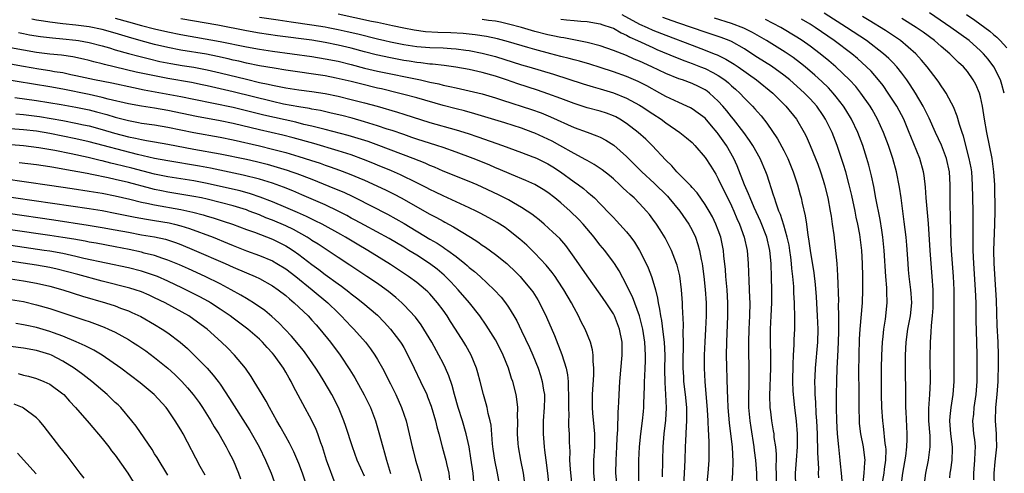
# Model space of a CAD drawing. Units: inches. Extents: x 2613000 to 2616000, y 1479000 to 1482000.
# Drawn here: x 2613292 to 2613443, y 1479265 to 1479334 of the extents above; entities that cross this region are included whole.
import ezdxf

# ---------------------------------------------------------------- set-up
doc = ezdxf.new("R2010")
doc.units = ezdxf.units.IN
doc.header["$MEASUREMENT"] = 0
doc.layers.add('LD26131479_2ft', color=202, linetype='Continuous')

msp = doc.modelspace()

# ---------------------------------------------------------------- linework, layer by layer
at = {"layer": 'LD26131479_2ft'}
for points, elevation in [([(2613407.92, 1479263), (2613407.83, 1479266.17), (2613407.86, 1479267), (2613407.88, 1479267.88), (2613407.77, 1479269), (2613407.54, 1479270.46), (2613407.5, 1479271), (2613407.44, 1479271.44), (2613407.16, 1479273), (2613407, 1479274.35), (2613406.93, 1479275), (2613406.88, 1479276.88), (2613407.02, 1479281), (2613407, 1479283), (2613406.95, 1479285), (2613406.98, 1479286.98), (2613407.09, 1479289), (2613407.17, 1479291), (2613407.16, 1479293), (2613407.13, 1479294.87), (2613407.06, 1479297), (2613406.87, 1479299), (2613406.39, 1479301), (2613405.44, 1479303.44), (2613404.48, 1479305.52), (2613403.85, 1479307), (2613403.63, 1479307.63), (2613402.99, 1479309.01), (2613401.87, 1479311.87), (2613401.36, 1479313), (2613400.24, 1479315), (2613399, 1479316.79), (2613398.84, 1479317), (2613397.98, 1479317.98), (2613397, 1479319.14), (2613395.95, 1479319.95), (2613395, 1479320.61), (2613394.75, 1479320.75), (2613394.22, 1479321), (2613393, 1479321.53), (2613391, 1479322.48), (2613390.1, 1479323), (2613388.09, 1479324.09), (2613386.75, 1479324.75), (2613385, 1479325.5), (2613383, 1479326.22), (2613381, 1479326.87), (2613379.38, 1479327.38), (2613377.84, 1479327.84), (2613377, 1479328.05), (2613376.27, 1479328.27), (2613375, 1479328.58), (2613373.46, 1479329), (2613371, 1479329.63), (2613369.93, 1479329.93), (2613367, 1479330.83), (2613365.29, 1479331.29), (2613363.63, 1479331.63), (2613361.9, 1479331.9), (2613360.08, 1479332.08), (2613358.17, 1479332.17), (2613356.23, 1479332.23), (2613354.35, 1479332.35), (2613352.58, 1479332.58), (2613351, 1479332.88), (2613349.27, 1479333.27), (2613347, 1479333.75), (2613346.08, 1479333.92), (2613341, 1479335.01)], 10160), ([(2613384.28, 1479335), (2613387, 1479333.51), (2613388.16, 1479333), (2613389, 1479332.61), (2613391, 1479331.81), (2613395, 1479330.28), (2613397, 1479329.54), (2613398.37, 1479329), (2613398.82, 1479328.82), (2613400.17, 1479328.17), (2613401.42, 1479327.42), (2613402.05, 1479327), (2613404.85, 1479325), (2613407.3, 1479323), (2613409.31, 1479321), (2613410.94, 1479319), (2613412.1, 1479317), (2613412.4, 1479316.4), (2613413.02, 1479315), (2613413.84, 1479313), (2613414.17, 1479312.17), (2613414.59, 1479311), (2613415, 1479309.69), (2613415.2, 1479309), (2613415.69, 1479307), (2613416.08, 1479305), (2613416.2, 1479304.2), (2613416.39, 1479303), (2613416.62, 1479301.38), (2613416.9, 1479299), (2613417.08, 1479297), (2613417.18, 1479295.18), (2613417.32, 1479291.32), (2613417.31, 1479290.7), (2613417.35, 1479289), (2613417.36, 1479287.36), (2613417.33, 1479286.67), (2613417.3, 1479285), (2613417.21, 1479282.79), (2613417.11, 1479281), (2613417.02, 1479279.02), (2613416.99, 1479277.01), (2613417, 1479275), (2613417.03, 1479273), (2613417.14, 1479271), (2613417.33, 1479269), (2613417.55, 1479267), (2613417.58, 1479266.42), (2613417.73, 1479265), (2613417.83, 1479263.83)], 10154), ([(2613434.3, 1479264.3), (2613434.38, 1479265), (2613434.48, 1479265.52), (2613434.67, 1479267), (2613434.71, 1479268.71), (2613434.73, 1479269), (2613434.49, 1479271), (2613434.34, 1479273), (2613434.37, 1479273.63), (2613434.51, 1479275), (2613434.81, 1479277), (2613434.97, 1479279), (2613435.01, 1479282.99), (2613435.01, 1479285), (2613434.99, 1479288.99), (2613435, 1479291), (2613434.98, 1479293), (2613434.88, 1479295), (2613434.59, 1479299), (2613434.48, 1479301.52), (2613434.42, 1479304.42), (2613434.38, 1479305.62), (2613434.37, 1479307), (2613434.39, 1479309), (2613434.27, 1479311), (2613433.81, 1479313), (2613433.04, 1479315.04), (2613432.16, 1479317), (2613431.17, 1479319.17), (2613431, 1479319.49), (2613430.51, 1479320.51), (2613430.25, 1479321), (2613429.07, 1479323), (2613428.27, 1479324.27), (2613427.77, 1479325), (2613427, 1479326.03), (2613426.24, 1479327), (2613425.65, 1479327.65), (2613425, 1479328.27), (2613424.63, 1479328.63), (2613424.22, 1479329), (2613421.59, 1479331), (2613418.56, 1479333), (2613415.16, 1479335.16)], 10144), ([(2613438.01, 1479264.01), (2613438, 1479265), (2613438.14, 1479267), (2613438.21, 1479268.21), (2613438.22, 1479269), (2613438.12, 1479270.12), (2613438, 1479271), (2613437.84, 1479273), (2613437.97, 1479274.03), (2613438.04, 1479275), (2613438.35, 1479277), (2613438.5, 1479279), (2613438.52, 1479281), (2613438.5, 1479283), (2613438.46, 1479285), (2613438.36, 1479288.36), (2613438.32, 1479291), (2613438.25, 1479293), (2613437.98, 1479297), (2613437.89, 1479299), (2613437.89, 1479299.89), (2613437.87, 1479301), (2613437.89, 1479301.89), (2613437.88, 1479305), (2613437.8, 1479309), (2613437.66, 1479311), (2613437.57, 1479311.57), (2613437.3, 1479313), (2613436.42, 1479316.42), (2613436.2, 1479317), (2613435.79, 1479318.21), (2613435.45, 1479319.45), (2613434.87, 1479320.87), (2613434.56, 1479321.44), (2613433.75, 1479323), (2613433.46, 1479323.46), (2613433, 1479324.1), (2613432.66, 1479324.66), (2613432.41, 1479325), (2613430.89, 1479327), (2613430.02, 1479328.03), (2613429.13, 1479329), (2613426.78, 1479331), (2613425.73, 1479331.73), (2613424.52, 1479332.52), (2613422.04, 1479334.04), (2613421, 1479334.65)], 10142), ([(2613442.64, 1479323), (2613442.28, 1479324.28), (2613442.06, 1479325), (2613441.05, 1479327), (2613440.16, 1479328.16), (2613439.44, 1479329), (2613439, 1479329.45), (2613437.26, 1479331), (2613434.5, 1479333), (2613431.21, 1479335.21)], 10138), ([(2613436.86, 1479335), (2613438.14, 1479334.14), (2613439.68, 1479333), (2613440.43, 1479332.43), (2613441, 1479331.91), (2613441.5, 1479331.5), (2613442, 1479331), (2613443, 1479329.88)], 10136), ([(2613393.73, 1479263), (2613393.85, 1479265), (2613393.93, 1479267), (2613393.99, 1479269), (2613394.05, 1479269.95), (2613394.13, 1479272.13), (2613394.2, 1479273), (2613394.21, 1479273.79), (2613394.19, 1479275), (2613393.99, 1479277), (2613393.76, 1479279), (2613393.72, 1479279.72), (2613393.65, 1479281), (2613393.66, 1479283), (2613393.68, 1479283.68), (2613393.68, 1479285), (2613393.63, 1479286.37), (2613393.67, 1479287.67), (2613393.55, 1479290.45), (2613393.55, 1479291), (2613393.41, 1479293), (2613393.11, 1479295.11), (2613392.72, 1479296.72), (2613392.62, 1479297), (2613392.36, 1479297.64), (2613391.86, 1479299), (2613391.58, 1479299.58), (2613390.89, 1479300.89), (2613390.12, 1479302.12), (2613389.55, 1479303), (2613389, 1479303.77), (2613388.48, 1479304.48), (2613388.06, 1479305), (2613387, 1479306.14), (2613386.15, 1479307), (2613385.53, 1479307.53), (2613385, 1479308.04), (2613384.5, 1479308.5), (2613383.99, 1479309), (2613383, 1479309.9), (2613382.41, 1479310.41), (2613381.28, 1479311.28), (2613380.08, 1479312.08), (2613379, 1479312.69), (2613378.81, 1479312.81), (2613377, 1479313.79), (2613374.83, 1479315), (2613373.64, 1479315.64), (2613373, 1479315.97), (2613371, 1479316.89), (2613370.72, 1479317), (2613369, 1479317.63), (2613366.44, 1479318.44), (2613361.84, 1479319.84), (2613360.27, 1479320.27), (2613359, 1479320.59), (2613357, 1479321.12), (2613353, 1479322.27), (2613351, 1479322.8), (2613350.23, 1479323), (2613347.62, 1479323.62), (2613347, 1479323.75), (2613344.39, 1479324.39), (2613343, 1479324.75), (2613340.71, 1479325.29), (2613339, 1479325.61), (2613333, 1479326.49), (2613331.22, 1479326.78), (2613329, 1479327.17), (2613327, 1479327.56), (2613325.84, 1479327.84), (2613325, 1479328.03), (2613324.22, 1479328.22), (2613322.58, 1479328.58), (2613320.91, 1479328.91), (2613317, 1479329.56), (2613315, 1479329.95), (2613313, 1479330.42), (2613310.95, 1479330.95), (2613309, 1479331.5), (2613307, 1479332.12), (2613305, 1479332.69), (2613303, 1479333.11), (2613301, 1479333.37), (2613299, 1479333.57), (2613297, 1479333.79), (2613296.03, 1479333.97), (2613295, 1479334.13), (2613294.28, 1479334.28)], 10168), ([(2613307, 1479334.43), (2613309, 1479333.85), (2613311, 1479333.3), (2613313, 1479332.8), (2613315, 1479332.35), (2613317, 1479331.94), (2613323, 1479330.88), (2613327, 1479330.05), (2613329, 1479329.69), (2613331, 1479329.38), (2613337, 1479328.56), (2613339, 1479328.24), (2613341, 1479327.84), (2613343, 1479327.33), (2613345, 1479326.79), (2613347, 1479326.31), (2613353.59, 1479325), (2613355, 1479324.68), (2613356.38, 1479324.38), (2613357, 1479324.21), (2613358.02, 1479324.02), (2613359, 1479323.77), (2613359.65, 1479323.65), (2613361, 1479323.35), (2613363, 1479322.87), (2613365, 1479322.27), (2613366.08, 1479321.92), (2613370.48, 1479320.48), (2613371.96, 1479319.96), (2613373.39, 1479319.39), (2613377, 1479317.73), (2613378.99, 1479317.01), (2613380.49, 1479316.49), (2613381, 1479316.25), (2613381.82, 1479315.82), (2613383.04, 1479315.04), (2613385, 1479313.32), (2613387.33, 1479311), (2613389.24, 1479309.24), (2613391.24, 1479307.24), (2613391.46, 1479307), (2613393.12, 1479305), (2613394.5, 1479303), (2613395, 1479302.09), (2613395.52, 1479301), (2613395.9, 1479299.9), (2613396.14, 1479299), (2613396.39, 1479297.61), (2613396.53, 1479297), (2613396.6, 1479296.6), (2613396.81, 1479295), (2613397.02, 1479293.02), (2613397.14, 1479291), (2613397.15, 1479289), (2613397.06, 1479287), (2613396.94, 1479285.06), (2613396.84, 1479283), (2613396.84, 1479281), (2613396.94, 1479279), (2613397.32, 1479274.68), (2613397.42, 1479273), (2613397.46, 1479271.46), (2613397.51, 1479271), (2613397.54, 1479269.54), (2613397.58, 1479269), (2613397.56, 1479267.56), (2613397.56, 1479267), (2613397.41, 1479265), (2613397.21, 1479263)], 10166), ([(2613401.06, 1479263), (2613401.23, 1479265), (2613401.28, 1479266.72), (2613401.15, 1479269), (2613400.93, 1479271), (2613400.7, 1479272.7), (2613400.5, 1479275), (2613400.45, 1479276.45), (2613400.38, 1479277.62), (2613400.27, 1479283), (2613400.29, 1479285), (2613400.48, 1479289), (2613400.46, 1479291), (2613400.33, 1479293), (2613400.16, 1479295), (2613400.09, 1479296.09), (2613399.86, 1479298.14), (2613399.79, 1479299), (2613399.38, 1479301), (2613399, 1479302.08), (2613398.65, 1479303), (2613398.11, 1479304.11), (2613397.61, 1479305), (2613397, 1479306.01), (2613395.76, 1479307.76), (2613395, 1479308.6), (2613394.82, 1479308.82), (2613392.69, 1479311), (2613391.91, 1479311.91), (2613391, 1479312.76), (2613388.9, 1479315), (2613387.94, 1479315.94), (2613386.75, 1479317), (2613385, 1479318.35), (2613384, 1479319), (2613383.36, 1479319.36), (2613383, 1479319.53), (2613381.92, 1479319.92), (2613381, 1479320.21), (2613379, 1479320.74), (2613377, 1479321.39), (2613375, 1479322.16), (2613373, 1479322.89), (2613371.43, 1479323.43), (2613368.4, 1479324.4), (2613366.68, 1479325), (2613365, 1479325.55), (2613363, 1479326.12), (2613361, 1479326.58), (2613358.95, 1479326.95), (2613357.19, 1479327.19), (2613355.4, 1479327.4), (2613355, 1479327.42), (2613353.61, 1479327.61), (2613353, 1479327.66), (2613351.86, 1479327.86), (2613351, 1479327.98), (2613349, 1479328.35), (2613346.82, 1479328.82), (2613345, 1479329.29), (2613343, 1479329.83), (2613341, 1479330.32), (2613339, 1479330.73), (2613337, 1479331.05), (2613331.74, 1479331.74), (2613329, 1479332.14), (2613327, 1479332.49), (2613322.66, 1479333.34), (2613317, 1479334.33)], 10164), ([(2613329, 1479334.59), (2613331.83, 1479334.17), (2613333.84, 1479333.85), (2613337, 1479333.4), (2613339, 1479333.09), (2613339.47, 1479333), (2613341, 1479332.7), (2613342.39, 1479332.4), (2613344.02, 1479332.02), (2613347, 1479331.27), (2613348.13, 1479331), (2613349, 1479330.8), (2613351, 1479330.39), (2613353, 1479330.09), (2613355, 1479329.94), (2613357, 1479329.87), (2613358.23, 1479329.77), (2613359, 1479329.73), (2613360.48, 1479329.52), (2613361, 1479329.47), (2613363, 1479329.09), (2613363.38, 1479329), (2613365, 1479328.58), (2613369, 1479327.32), (2613370.12, 1479327), (2613373.87, 1479325.87), (2613378.4, 1479324.4), (2613379.92, 1479323.92), (2613381, 1479323.63), (2613381.47, 1479323.47), (2613383, 1479323.02), (2613385, 1479322.22), (2613387, 1479321.15), (2613387.24, 1479321), (2613389, 1479319.82), (2613390.27, 1479319), (2613391, 1479318.45), (2613393.13, 1479317), (2613394.16, 1479316.16), (2613395, 1479315.44), (2613395.43, 1479315), (2613397, 1479313.16), (2613397.84, 1479311.84), (2613398.6, 1479310.6), (2613399, 1479309.91), (2613401, 1479305.77), (2613401.35, 1479305), (2613401.85, 1479303.85), (2613402.24, 1479303), (2613402.97, 1479301), (2613403.39, 1479299), (2613403.55, 1479297), (2613403.64, 1479294.36), (2613403.77, 1479291.77), (2613403.79, 1479291), (2613403.78, 1479289), (2613403.67, 1479287), (2613403.59, 1479285), (2613403.61, 1479283.61), (2613403.68, 1479281), (2613403.68, 1479279.68), (2613403.64, 1479278.36), (2613403.61, 1479277), (2613403.62, 1479275), (2613403.79, 1479273), (2613403.95, 1479271.95), (2613404.42, 1479269), (2613404.47, 1479268.47), (2613404.67, 1479267), (2613404.82, 1479265), (2613404.86, 1479263)], 10162), ([(2613410.85, 1479263), (2613410.79, 1479265), (2613410.93, 1479267), (2613411.09, 1479269), (2613411.09, 1479271), (2613410.94, 1479272.95), (2613410.68, 1479275), (2613410.5, 1479276.5), (2613410.45, 1479277), (2613410.44, 1479277.56), (2613410.37, 1479279), (2613410.4, 1479281.6), (2613410.47, 1479283), (2613410.57, 1479284.57), (2613410.59, 1479285.41), (2613410.66, 1479287), (2613410.68, 1479289), (2613410.63, 1479290.63), (2613410.63, 1479291), (2613410.54, 1479292.54), (2613410.5, 1479293.5), (2613410.36, 1479295), (2613410.22, 1479296.22), (2613410.17, 1479297), (2613410.06, 1479297.94), (2613409.91, 1479299), (2613409.79, 1479299.79), (2613409.53, 1479301), (2613409, 1479302.84), (2613408.48, 1479304.48), (2613408.25, 1479305), (2613407.82, 1479306.18), (2613407.56, 1479307), (2613407.44, 1479307.44), (2613406.45, 1479310.45), (2613406.24, 1479311), (2613405.38, 1479313), (2613404.28, 1479315), (2613403.78, 1479315.78), (2613402.89, 1479317), (2613401.31, 1479319), (2613401, 1479319.37), (2613400.29, 1479320.29), (2613399.69, 1479321), (2613399, 1479321.77), (2613397.66, 1479323), (2613397.29, 1479323.29), (2613397, 1479323.47), (2613395.98, 1479323.98), (2613395, 1479324.45), (2613393.52, 1479325), (2613393, 1479325.18), (2613391, 1479325.97), (2613388.86, 1479327), (2613387, 1479327.84), (2613386.17, 1479328.17), (2613385, 1479328.7), (2613383, 1479329.5), (2613381, 1479330.21), (2613379, 1479330.73), (2613375.41, 1479331.41), (2613375, 1479331.46), (2613373.74, 1479331.74), (2613373, 1479331.87), (2613371, 1479332.38), (2613368.98, 1479332.98), (2613367, 1479333.51), (2613365.79, 1479333.79), (2613365, 1479333.94), (2613363.93, 1479334.07), (2613363, 1479334.22)], 10158), ([(2613375, 1479334.26), (2613375.84, 1479334.16), (2613377, 1479334.07), (2613378.04, 1479333.96), (2613379, 1479333.91), (2613381, 1479333.57), (2613381.41, 1479333.41), (2613382.66, 1479333), (2613383, 1479332.87), (2613384.18, 1479332.18), (2613385, 1479331.83), (2613385.52, 1479331.52), (2613386.69, 1479331), (2613389, 1479329.92), (2613389.64, 1479329.64), (2613392.45, 1479328.45), (2613393.89, 1479327.89), (2613395, 1479327.51), (2613396.31, 1479327), (2613397, 1479326.72), (2613398.15, 1479326.15), (2613399, 1479325.65), (2613399.98, 1479325), (2613400.55, 1479324.55), (2613401, 1479324.12), (2613401.6, 1479323.6), (2613402.27, 1479323), (2613403, 1479322.21), (2613404.22, 1479321), (2613404.6, 1479320.6), (2613405, 1479320.11), (2613405.52, 1479319.52), (2613406.41, 1479318.41), (2613408.02, 1479316.02), (2613409, 1479314.21), (2613409.61, 1479313), (2613410.44, 1479311), (2613411.09, 1479309), (2613411.49, 1479307.49), (2613411.62, 1479307), (2613411.78, 1479306.22), (2613412.26, 1479304.26), (2613412.45, 1479303), (2613412.66, 1479301.34), (2613412.77, 1479300.77), (2613413, 1479299), (2613413.57, 1479295.57), (2613413.77, 1479293.77), (2613413.91, 1479291.91), (2613414.11, 1479289), (2613414.19, 1479287), (2613414.12, 1479285), (2613413.77, 1479281), (2613413.74, 1479279.74), (2613413.7, 1479279), (2613413.75, 1479277.75), (2613413.75, 1479277), (2613413.84, 1479275.84), (2613413.89, 1479274.11), (2613413.98, 1479273), (2613414.08, 1479271), (2613414.09, 1479270.09), (2613414.16, 1479269), (2613414.13, 1479268.13), (2613414.28, 1479265.72), (2613414.26, 1479265), (2613414.29, 1479264.29)], 10156), ([(2613421.03, 1479263), (2613421.28, 1479265), (2613421.35, 1479266.65), (2613421.4, 1479267), (2613421.36, 1479267.36), (2613421.15, 1479269), (2613420.74, 1479271), (2613420.56, 1479272.56), (2613420.53, 1479273), (2613420.48, 1479275), (2613420.48, 1479277.52), (2613420.46, 1479280.46), (2613420.47, 1479283), (2613420.55, 1479285.45), (2613420.66, 1479287), (2613420.98, 1479291), (2613421.07, 1479293), (2613421.06, 1479295), (2613421.02, 1479297), (2613420.91, 1479299), (2613420.65, 1479301), (2613420.58, 1479301.42), (2613420.28, 1479303), (2613420.05, 1479304.05), (2613419.88, 1479305), (2613419.37, 1479307.37), (2613418.98, 1479309), (2613418.44, 1479311), (2613418.11, 1479312.11), (2613417.15, 1479315), (2613416.36, 1479317), (2613415.38, 1479319), (2613415, 1479319.58), (2613414.01, 1479321), (2613413, 1479322.13), (2613412.17, 1479323), (2613411, 1479324.06), (2613409.93, 1479325), (2613409, 1479325.73), (2613407.1, 1479327.1), (2613405, 1479328.44), (2613404.14, 1479329), (2613403, 1479329.73), (2613401, 1479330.85), (2613400.65, 1479331), (2613399.46, 1479331.46), (2613397, 1479332.28), (2613393, 1479333.68), (2613391.98, 1479334.02), (2613390.54, 1479334.54)], 10152), ([(2613423.93, 1479263), (2613424.31, 1479265), (2613424.38, 1479265.62), (2613424.58, 1479267), (2613424.6, 1479268.6), (2613424.56, 1479269), (2613424.47, 1479269.53), (2613424.19, 1479272.19), (2613424.08, 1479273), (2613423.97, 1479275), (2613423.92, 1479277), (2613423.9, 1479279), (2613423.9, 1479281), (2613423.95, 1479283), (2613424.07, 1479285), (2613424.14, 1479285.86), (2613424.27, 1479287), (2613424.5, 1479288.5), (2613424.76, 1479291), (2613424.7, 1479292.7), (2613424.7, 1479293.3), (2613424.55, 1479295), (2613424.33, 1479299), (2613424.11, 1479301), (2613423.93, 1479302.07), (2613423.69, 1479303.69), (2613423.05, 1479306.95), (2613422.72, 1479308.72), (2613422.37, 1479310.37), (2613421.97, 1479311.97), (2613421.68, 1479313), (2613421.04, 1479315), (2613420.29, 1479317), (2613419.34, 1479319), (2613418.46, 1479320.46), (2613418.12, 1479321), (2613417, 1479322.43), (2613416.53, 1479323), (2613415.8, 1479323.8), (2613414.78, 1479324.78), (2613413.74, 1479325.74), (2613412.25, 1479327), (2613411.56, 1479327.56), (2613410.41, 1479328.41), (2613409.22, 1479329.22), (2613406.33, 1479331), (2613404.23, 1479332.23), (2613402.89, 1479332.89), (2613401, 1479333.61), (2613398.42, 1479334.42)], 10150), ([(2613426.9, 1479263), (2613427.17, 1479265), (2613427.6, 1479267.6), (2613427.77, 1479269), (2613427.8, 1479270.2), (2613427.83, 1479271), (2613427.64, 1479274.36), (2613427.62, 1479275), (2613427.63, 1479275.63), (2613427.6, 1479277), (2613427.57, 1479281), (2613427.58, 1479283), (2613427.67, 1479285), (2613427.94, 1479287), (2613428.31, 1479289), (2613428.51, 1479291), (2613428.44, 1479292.44), (2613428.4, 1479293), (2613428.14, 1479295), (2613428.04, 1479296.04), (2613427.96, 1479297), (2613427.78, 1479299.78), (2613427.66, 1479301), (2613427.37, 1479303.37), (2613426.88, 1479307), (2613426.64, 1479308.64), (2613426.19, 1479311), (2613425.65, 1479313), (2613424.98, 1479315), (2613424.22, 1479317), (2613423.3, 1479319), (2613422.48, 1479320.48), (2613422.17, 1479321), (2613420.76, 1479323), (2613419.97, 1479323.97), (2613419, 1479325.03), (2613416.93, 1479327), (2613415.89, 1479327.89), (2613414.53, 1479329), (2613413, 1479330.16), (2613411.81, 1479331), (2613411, 1479331.53), (2613408.54, 1479333), (2613406.22, 1479334.22)], 10148), ([(2613430.39, 1479263), (2613430.64, 1479265), (2613431.06, 1479267), (2613431.34, 1479269), (2613431.31, 1479270.69), (2613431.13, 1479273), (2613431.13, 1479274.87), (2613431.28, 1479277), (2613431.36, 1479279), (2613431.33, 1479282.67), (2613431.38, 1479285), (2613431.5, 1479286.5), (2613431.53, 1479287.53), (2613431.69, 1479289), (2613431.77, 1479290.23), (2613431.8, 1479291), (2613431.78, 1479293), (2613431.65, 1479295), (2613431.48, 1479297), (2613431.34, 1479299), (2613431.07, 1479303.07), (2613430.73, 1479307), (2613430.63, 1479308.63), (2613430.41, 1479310.41), (2613430.31, 1479311), (2613429.73, 1479313), (2613428.38, 1479316.38), (2613428.14, 1479317), (2613427.29, 1479319), (2613426.23, 1479321), (2613424.94, 1479323), (2613424.13, 1479324.13), (2613423.45, 1479325), (2613422.31, 1479326.31), (2613421.63, 1479327), (2613420.25, 1479328.25), (2613419.36, 1479329), (2613416.68, 1479331), (2613413.8, 1479333), (2613413, 1479333.51), (2613411.71, 1479334.29)], 10146), ([(2613441.13, 1479262.87), (2613441.11, 1479265), (2613441.26, 1479266.74), (2613441.48, 1479269), (2613441.44, 1479270.56), (2613441.45, 1479271), (2613441.31, 1479273), (2613441.35, 1479275), (2613441.53, 1479277), (2613441.68, 1479279), (2613441.72, 1479279.72), (2613441.75, 1479281), (2613441.74, 1479282.26), (2613441.76, 1479283), (2613441.69, 1479285), (2613441.55, 1479287.55), (2613441.42, 1479291.42), (2613441.35, 1479293), (2613441.07, 1479297), (2613441.04, 1479299), (2613441.19, 1479303), (2613441.22, 1479305), (2613441.17, 1479309), (2613441.06, 1479311), (2613440.78, 1479313), (2613439.96, 1479317), (2613439.61, 1479319), (2613439.29, 1479321), (2613439, 1479322.42), (2613438.85, 1479323), (2613438.29, 1479324.29), (2613437.91, 1479325), (2613437, 1479326.26), (2613436.39, 1479327), (2613435.67, 1479327.67), (2613434.35, 1479329), (2613433, 1479330.11), (2613431.97, 1479331), (2613430.26, 1479332.26), (2613429.21, 1479333), (2613427, 1479334.39)], 10140), ([(2613292.23, 1479332.23), (2613293, 1479332.09), (2613293.89, 1479331.89), (2613295.6, 1479331.6), (2613297.4, 1479331.4), (2613299, 1479331.26), (2613301, 1479331.06), (2613301.39, 1479331), (2613303, 1479330.71), (2613305, 1479330.21), (2613306.11, 1479329.89), (2613307, 1479329.61), (2613309.03, 1479329.03), (2613310.6, 1479328.6), (2613312.2, 1479328.2), (2613313.82, 1479327.82), (2613315.48, 1479327.48), (2613317.19, 1479327.2), (2613319, 1479326.93), (2613321, 1479326.56), (2613323, 1479326.09), (2613327, 1479325.09), (2613329, 1479324.63), (2613330.35, 1479324.35), (2613331, 1479324.18), (2613332.01, 1479324.01), (2613333, 1479323.78), (2613335, 1479323.47), (2613337, 1479323.22), (2613339, 1479322.91), (2613341, 1479322.5), (2613343, 1479322.03), (2613345, 1479321.52), (2613346.98, 1479320.98), (2613350.07, 1479320.07), (2613351, 1479319.77), (2613355, 1479318.52), (2613359, 1479317.38), (2613360.82, 1479316.82), (2613362.32, 1479316.32), (2613366.09, 1479315), (2613369, 1479313.94), (2613370.71, 1479313.29), (2613371, 1479313.18), (2613371.38, 1479313), (2613373, 1479312.19), (2613373.75, 1479311.75), (2613374.93, 1479311), (2613377, 1479309.47), (2613377.67, 1479309), (2613378.42, 1479308.42), (2613379, 1479307.93), (2613379.52, 1479307.52), (2613380.09, 1479307), (2613381, 1479306.09), (2613382.52, 1479304.52), (2613383, 1479303.99), (2613383.49, 1479303.49), (2613385, 1479301.83), (2613385.65, 1479301), (2613386.23, 1479300.23), (2613386.99, 1479299), (2613388.02, 1479297), (2613388.32, 1479296.32), (2613388.82, 1479295), (2613389.33, 1479293.33), (2613389.4, 1479293), (2613389.73, 1479291.72), (2613389.82, 1479291), (2613390.05, 1479290.05), (2613390.17, 1479289), (2613390.32, 1479288.32), (2613390.56, 1479286.56), (2613390.73, 1479285), (2613390.82, 1479283), (2613390.8, 1479280.81), (2613390.83, 1479278.83), (2613390.94, 1479277), (2613391.03, 1479274.97), (2613390.93, 1479273.07), (2613390.71, 1479271), (2613390.56, 1479269), (2613390.49, 1479267), (2613390.46, 1479264.46)], 10170), ([(2613386.88, 1479263), (2613386.86, 1479265), (2613386.89, 1479267), (2613386.98, 1479269.02), (2613387.17, 1479271), (2613387.44, 1479273), (2613387.59, 1479274.41), (2613387.64, 1479275), (2613387.65, 1479275.65), (2613387.76, 1479278.24), (2613387.76, 1479279), (2613387.79, 1479279.79), (2613387.86, 1479281), (2613387.9, 1479282.1), (2613387.91, 1479283), (2613387.8, 1479285), (2613387.47, 1479287), (2613387.39, 1479287.39), (2613386.96, 1479289), (2613385.9, 1479291.9), (2613385.33, 1479293), (2613385, 1479293.73), (2613383.86, 1479295.86), (2613383.15, 1479297), (2613383, 1479297.22), (2613381.68, 1479299), (2613381, 1479299.81), (2613380.47, 1479300.47), (2613380.07, 1479301), (2613378.36, 1479303), (2613377.71, 1479303.71), (2613376.38, 1479305), (2613375, 1479306.23), (2613374.06, 1479307), (2613373, 1479307.81), (2613372.28, 1479308.28), (2613371, 1479309.04), (2613369.66, 1479309.66), (2613367.45, 1479310.55), (2613365.42, 1479311.42), (2613365, 1479311.59), (2613364.02, 1479312.02), (2613361.62, 1479313), (2613359, 1479313.99), (2613357, 1479314.69), (2613356.08, 1479315), (2613353, 1479315.97), (2613352.24, 1479316.24), (2613351, 1479316.65), (2613349.26, 1479317.26), (2613348.5, 1479317.5), (2613347, 1479318.02), (2613345, 1479318.63), (2613343.14, 1479319.14), (2613341.56, 1479319.56), (2613339.95, 1479319.95), (2613338.31, 1479320.31), (2613337, 1479320.54), (2613336.63, 1479320.63), (2613335, 1479320.88), (2613332.68, 1479321.32), (2613331, 1479321.7), (2613325, 1479323.18), (2613321, 1479324.12), (2613320.27, 1479324.27), (2613318.61, 1479324.61), (2613315, 1479325.21), (2613313, 1479325.6), (2613312.22, 1479325.78), (2613310.2, 1479326.2), (2613305.34, 1479327.34), (2613305, 1479327.44), (2613303.75, 1479327.75), (2613303, 1479327.96), (2613302.16, 1479328.16), (2613300.52, 1479328.52), (2613298.78, 1479328.78), (2613297, 1479328.95), (2613295, 1479329.19), (2613291, 1479329.89)], 10172), ([(2613383.53, 1479263.53), (2613383.39, 1479265), (2613383.41, 1479267), (2613383.53, 1479269), (2613383.58, 1479270.42), (2613383.69, 1479271.69), (2613383.72, 1479274.28), (2613383.8, 1479275), (2613383.85, 1479275.85), (2613383.89, 1479277), (2613384, 1479279), (2613384.35, 1479283), (2613384.32, 1479285), (2613383.94, 1479287), (2613383.16, 1479289), (2613383, 1479289.3), (2613381.88, 1479291), (2613381, 1479292.29), (2613379, 1479295.11), (2613377, 1479297.98), (2613375.72, 1479299.72), (2613374.8, 1479300.8), (2613373.78, 1479301.78), (2613372.43, 1479303), (2613371.65, 1479303.65), (2613371, 1479304.15), (2613370.53, 1479304.53), (2613369.85, 1479305), (2613369, 1479305.55), (2613367.75, 1479306.25), (2613367, 1479306.69), (2613365.48, 1479307.48), (2613363, 1479308.64), (2613362.19, 1479309), (2613361, 1479309.5), (2613357, 1479311.1), (2613355.68, 1479311.68), (2613355, 1479311.94), (2613354.28, 1479312.28), (2613352.45, 1479313), (2613347.21, 1479315), (2613345.58, 1479315.58), (2613344.07, 1479316.07), (2613342.52, 1479316.52), (2613339, 1479317.45), (2613338.42, 1479317.58), (2613337, 1479317.94), (2613335.79, 1479318.21), (2613334.53, 1479318.53), (2613329.64, 1479319.64), (2613327, 1479320.3), (2613325, 1479320.77), (2613319, 1479322.03), (2613317, 1479322.42), (2613311.43, 1479323.43), (2613309.77, 1479323.77), (2613306.48, 1479324.48), (2613303.83, 1479325), (2613301, 1479325.62), (2613300.22, 1479325.78), (2613299, 1479326.06), (2613297.75, 1479326.25), (2613297, 1479326.4), (2613295.36, 1479326.64), (2613293, 1479327.03), (2613291, 1479327.38)], 10174), ([(2613380.24, 1479263), (2613380.02, 1479265), (2613380.02, 1479267), (2613380.15, 1479269), (2613380.16, 1479271), (2613380.07, 1479272.07), (2613379.85, 1479274.15), (2613379.79, 1479275), (2613379.8, 1479277), (2613380, 1479280), (2613380.01, 1479281), (2613379.9, 1479282.1), (2613379.92, 1479283), (2613379.83, 1479283.83), (2613379.5, 1479285), (2613378.67, 1479287), (2613378.1, 1479288.1), (2613377.67, 1479289), (2613377, 1479290.21), (2613376.61, 1479291), (2613375.46, 1479293), (2613374.47, 1479294.47), (2613374.09, 1479295), (2613373.63, 1479295.63), (2613372.73, 1479296.73), (2613371, 1479298.58), (2613370.58, 1479299), (2613369.78, 1479299.78), (2613368.72, 1479300.72), (2613367, 1479302.09), (2613366.47, 1479302.47), (2613365.26, 1479303.26), (2613363.98, 1479303.98), (2613362.69, 1479304.69), (2613362.06, 1479305), (2613361, 1479305.5), (2613357.71, 1479307), (2613357, 1479307.31), (2613355.87, 1479307.87), (2613355, 1479308.27), (2613354.53, 1479308.53), (2613353, 1479309.32), (2613350.53, 1479310.53), (2613349.13, 1479311.13), (2613347, 1479312.01), (2613346.31, 1479312.31), (2613344.88, 1479312.88), (2613343, 1479313.56), (2613341, 1479314.19), (2613337.29, 1479315.29), (2613334.14, 1479316.14), (2613332.55, 1479316.55), (2613329, 1479317.37), (2613325, 1479318.33), (2613323, 1479318.74), (2613319.41, 1479319.41), (2613315, 1479320.31), (2613313, 1479320.67), (2613311, 1479320.98), (2613309, 1479321.35), (2613305.92, 1479322.08), (2613305, 1479322.33), (2613303, 1479322.77), (2613299, 1479323.58), (2613297, 1479323.95), (2613287, 1479325.55)], 10176), ([(2613291.7, 1479322.3), (2613295, 1479321.85), (2613298.75, 1479321.25), (2613301, 1479320.84), (2613303, 1479320.42), (2613304.13, 1479320.13), (2613305.7, 1479319.7), (2613307, 1479319.3), (2613309, 1479318.79), (2613310.52, 1479318.52), (2613311, 1479318.42), (2613313, 1479318.13), (2613315, 1479317.79), (2613318.98, 1479316.98), (2613323, 1479316.26), (2613325, 1479315.84), (2613329, 1479314.92), (2613331, 1479314.44), (2613333, 1479313.91), (2613335, 1479313.33), (2613336.78, 1479312.78), (2613338.28, 1479312.28), (2613339, 1479312.01), (2613339.76, 1479311.76), (2613341.23, 1479311.23), (2613342.69, 1479310.69), (2613345, 1479309.7), (2613348.21, 1479308.21), (2613349.56, 1479307.56), (2613350.63, 1479307), (2613355, 1479304.52), (2613356, 1479304), (2613357, 1479303.44), (2613357.29, 1479303.29), (2613358.59, 1479302.59), (2613361.2, 1479301), (2613362.31, 1479300.31), (2613363, 1479299.8), (2613363.49, 1479299.49), (2613365, 1479298.39), (2613366.72, 1479297), (2613367, 1479296.75), (2613367.89, 1479295.89), (2613368.76, 1479295), (2613369, 1479294.73), (2613370.44, 1479293), (2613370.68, 1479292.68), (2613371.47, 1479291.47), (2613371.74, 1479291), (2613372.81, 1479288.81), (2613373.99, 1479285.99), (2613375.12, 1479283.12), (2613375.78, 1479281), (2613376, 1479280), (2613376.09, 1479279), (2613376.09, 1479277.91), (2613376.16, 1479277), (2613376.13, 1479275), (2613376.19, 1479273.81), (2613376.16, 1479273), (2613376.17, 1479272.17), (2613376.26, 1479271), (2613376.26, 1479269.74), (2613376.33, 1479268.33), (2613376.31, 1479267), (2613376.38, 1479265.62), (2613376.66, 1479263)], 10178), ([(2613291.81, 1479319.81), (2613293, 1479319.73), (2613295.42, 1479319.42), (2613299, 1479318.8), (2613301, 1479318.42), (2613302.17, 1479318.17), (2613303, 1479317.97), (2613305, 1479317.42), (2613306.88, 1479316.88), (2613309, 1479316.33), (2613310.11, 1479316.11), (2613311, 1479315.89), (2613311.78, 1479315.78), (2613313, 1479315.54), (2613315, 1479315.2), (2613319, 1479314.45), (2613323, 1479313.73), (2613327, 1479312.9), (2613328.55, 1479312.55), (2613330.15, 1479312.15), (2613331.71, 1479311.71), (2613333.24, 1479311.24), (2613333.93, 1479311), (2613334.72, 1479310.72), (2613337, 1479309.84), (2613340.45, 1479308.45), (2613341.85, 1479307.85), (2613343.22, 1479307.22), (2613343.67, 1479307), (2613348.51, 1479304.51), (2613349.8, 1479303.8), (2613351.07, 1479303.07), (2613355, 1479300.73), (2613356.09, 1479300.09), (2613357, 1479299.48), (2613357.3, 1479299.3), (2613357.72, 1479299), (2613359, 1479298.04), (2613360.32, 1479297), (2613360.69, 1479296.69), (2613361, 1479296.4), (2613361.78, 1479295.78), (2613362.65, 1479295), (2613364.79, 1479293), (2613365.85, 1479291.85), (2613366.53, 1479291), (2613367, 1479290.31), (2613367.82, 1479289), (2613368.26, 1479288.26), (2613369, 1479286.73), (2613370.19, 1479284.19), (2613370.71, 1479283), (2613371.52, 1479281), (2613371.89, 1479279.89), (2613372.14, 1479279), (2613372.34, 1479277.66), (2613372.46, 1479277), (2613372.46, 1479276.46), (2613372.42, 1479275), (2613372.26, 1479273), (2613372.26, 1479271), (2613372.44, 1479269), (2613372.51, 1479268.51), (2613372.68, 1479267), (2613372.94, 1479265), (2613373.16, 1479263)], 10180), ([(2613369.56, 1479263), (2613369.28, 1479265), (2613368.88, 1479267), (2613368.51, 1479269), (2613368.49, 1479269.51), (2613368.38, 1479271), (2613368.41, 1479273), (2613368.37, 1479273.63), (2613368.4, 1479275), (2613368.28, 1479276.28), (2613368.15, 1479277), (2613367.63, 1479279), (2613367.46, 1479279.46), (2613366.98, 1479281), (2613366.19, 1479283), (2613365.21, 1479285), (2613365, 1479285.36), (2613363.61, 1479287.61), (2613362.62, 1479289), (2613361.03, 1479291), (2613359.33, 1479293), (2613358.2, 1479294.2), (2613357.2, 1479295.2), (2613356.11, 1479296.11), (2613354.93, 1479297), (2613353, 1479298.24), (2613351.8, 1479299), (2613351, 1479299.49), (2613348.79, 1479300.79), (2613345, 1479302.83), (2613343.61, 1479303.61), (2613343, 1479303.93), (2613342.32, 1479304.32), (2613340.99, 1479304.99), (2613339, 1479305.92), (2613335.48, 1479307.48), (2613334.08, 1479308.08), (2613332.65, 1479308.65), (2613331, 1479309.23), (2613329.67, 1479309.67), (2613329, 1479309.85), (2613326.49, 1479310.49), (2613321.52, 1479311.52), (2613319.83, 1479311.83), (2613315, 1479312.64), (2613312.98, 1479313.02), (2613310.39, 1479313.61), (2613303, 1479315.53), (2613301, 1479316), (2613297, 1479316.81), (2613295, 1479317.16), (2613293, 1479317.4), (2613291, 1479317.53)], 10182), ([(2613365.67, 1479263), (2613365.33, 1479265), (2613364.89, 1479267), (2613364.65, 1479268.65), (2613364.54, 1479269.46), (2613364.35, 1479272.35), (2613364.21, 1479273), (2613363.91, 1479274.09), (2613363.73, 1479275), (2613363.58, 1479275.58), (2613363.16, 1479277), (2613362.67, 1479279), (2613362.32, 1479280.32), (2613362.11, 1479281), (2613361.28, 1479283), (2613360.48, 1479284.48), (2613360.18, 1479285), (2613358.93, 1479287), (2613358.16, 1479288.16), (2613357.62, 1479289), (2613357, 1479289.88), (2613356.18, 1479291), (2613355, 1479292.35), (2613354.68, 1479292.68), (2613354.34, 1479293), (2613353, 1479294.08), (2613351.76, 1479295), (2613349, 1479296.85), (2613345.52, 1479299), (2613343.92, 1479299.92), (2613342.14, 1479301), (2613341.42, 1479301.42), (2613338.55, 1479303), (2613337.52, 1479303.52), (2613337, 1479303.75), (2613336.17, 1479304.17), (2613334.79, 1479304.79), (2613333, 1479305.55), (2613331, 1479306.39), (2613329.13, 1479307.13), (2613327.64, 1479307.64), (2613326.07, 1479308.07), (2613324.45, 1479308.45), (2613321, 1479309.22), (2613319, 1479309.58), (2613315, 1479310.22), (2613313, 1479310.64), (2613309.54, 1479311.54), (2613307, 1479312.17), (2613306.32, 1479312.32), (2613305, 1479312.65), (2613304.71, 1479312.71), (2613302.84, 1479313.16), (2613300.28, 1479313.72), (2613297.77, 1479314.23), (2613295.35, 1479314.65), (2613293, 1479314.95), (2613291.11, 1479315.11)], 10184), ([(2613361.69, 1479263.69), (2613361.58, 1479265), (2613361.27, 1479267.27), (2613361, 1479269), (2613360.55, 1479271), (2613359.96, 1479273), (2613359.33, 1479275), (2613358.77, 1479277), (2613358.4, 1479278.4), (2613357.88, 1479279.88), (2613357.39, 1479281), (2613357, 1479281.79), (2613356.38, 1479283), (2613355.3, 1479285), (2613354.09, 1479287), (2613353.66, 1479287.66), (2613352.78, 1479288.78), (2613351, 1479290.69), (2613350.7, 1479291), (2613349.81, 1479291.81), (2613348.7, 1479292.7), (2613348.32, 1479293), (2613347, 1479293.93), (2613345.4, 1479295), (2613342.76, 1479296.76), (2613341, 1479297.89), (2613337.94, 1479299.94), (2613337, 1479300.52), (2613336.72, 1479300.72), (2613336.27, 1479301), (2613334.17, 1479302.17), (2613333, 1479302.72), (2613331, 1479303.58), (2613329.98, 1479303.98), (2613329, 1479304.4), (2613327.45, 1479305), (2613327, 1479305.17), (2613325, 1479305.78), (2613323, 1479306.31), (2613321, 1479306.81), (2613320.15, 1479307), (2613319, 1479307.23), (2613315, 1479307.88), (2613314.06, 1479308.06), (2613313, 1479308.28), (2613312.41, 1479308.41), (2613309, 1479309.35), (2613307, 1479309.83), (2613305.92, 1479310.08), (2613303.41, 1479310.59), (2613302.7, 1479310.7), (2613299, 1479311.39), (2613297.62, 1479311.62), (2613297, 1479311.74), (2613295, 1479312.02), (2613292.36, 1479312.36)], 10186), ([(2613289.95, 1479309.95), (2613296.96, 1479308.96), (2613300.42, 1479308.42), (2613303, 1479308.05), (2613305, 1479307.72), (2613307, 1479307.31), (2613309.21, 1479306.79), (2613311, 1479306.34), (2613311.8, 1479306.2), (2613313, 1479305.92), (2613317, 1479305.21), (2613318.82, 1479304.82), (2613320.41, 1479304.41), (2613321, 1479304.21), (2613321.95, 1479303.95), (2613323.47, 1479303.47), (2613324.9, 1479303), (2613327, 1479302.2), (2613328.24, 1479301.76), (2613331, 1479300.7), (2613333, 1479299.7), (2613333.44, 1479299.44), (2613334.12, 1479299), (2613335, 1479298.37), (2613337, 1479296.83), (2613338.06, 1479296.06), (2613339, 1479295.33), (2613341, 1479293.87), (2613341.52, 1479293.52), (2613342.65, 1479292.65), (2613343, 1479292.35), (2613343.78, 1479291.78), (2613344.77, 1479291), (2613347, 1479289.09), (2613348.03, 1479288.03), (2613349, 1479287), (2613349.87, 1479285.87), (2613350.51, 1479285), (2613350.7, 1479284.7), (2613351, 1479284.16), (2613351.62, 1479283), (2613352.58, 1479281), (2613353.58, 1479279), (2613354.51, 1479277), (2613354.66, 1479276.66), (2613355.21, 1479275.21), (2613355.86, 1479273), (2613356.06, 1479272.06), (2613356.35, 1479271), (2613356.87, 1479269), (2613357.35, 1479267.35), (2613357.44, 1479267), (2613357.54, 1479266.46), (2613357.87, 1479265), (2613357.98, 1479263.98)], 10188), ([(2613289, 1479307.43), (2613303, 1479305.39), (2613305, 1479305.07), (2613307, 1479304.69), (2613310.05, 1479304.05), (2613311.75, 1479303.75), (2613313, 1479303.57), (2613315.2, 1479303.2), (2613316.02, 1479303), (2613317, 1479302.74), (2613318.33, 1479302.33), (2613321.92, 1479301), (2613324.12, 1479300.12), (2613325, 1479299.74), (2613327, 1479298.93), (2613329, 1479298.21), (2613331, 1479297.38), (2613331.67, 1479297), (2613333, 1479296.17), (2613334.53, 1479295), (2613337.05, 1479293), (2613339.43, 1479291), (2613341, 1479289.45), (2613341.48, 1479289), (2613343, 1479287.38), (2613343.39, 1479287), (2613345.16, 1479285), (2613345.95, 1479283.95), (2613346.61, 1479283), (2613347, 1479282.34), (2613347.76, 1479281), (2613349, 1479278.64), (2613349.82, 1479277), (2613350.69, 1479275), (2613351.36, 1479273), (2613351.7, 1479271.69), (2613352.29, 1479269), (2613352.44, 1479268.44), (2613352.8, 1479267), (2613353.41, 1479265), (2613353.73, 1479263.73)], 10190), ([(2613290.65, 1479304.65), (2613297.64, 1479303.64), (2613302.86, 1479302.86), (2613305, 1479302.51), (2613307, 1479302.15), (2613309, 1479301.75), (2613311, 1479301.39), (2613313, 1479301.06), (2613314.68, 1479300.68), (2613316.19, 1479300.19), (2613317, 1479299.89), (2613319.05, 1479299.05), (2613323.78, 1479297), (2613325, 1479296.44), (2613327, 1479295.55), (2613328.35, 1479295), (2613329, 1479294.69), (2613331, 1479293.6), (2613331.87, 1479293), (2613333, 1479292.11), (2613333.58, 1479291.58), (2613334.31, 1479291), (2613336.41, 1479289), (2613337, 1479288.36), (2613337.63, 1479287.63), (2613338.22, 1479287), (2613339.83, 1479285), (2613341.3, 1479283), (2613342.78, 1479280.78), (2613343.53, 1479279.53), (2613344.96, 1479276.96), (2613345.63, 1479275.63), (2613345.93, 1479275), (2613346.68, 1479273), (2613347.2, 1479271.2), (2613347.8, 1479269), (2613348.09, 1479268.09), (2613348.39, 1479267), (2613348.97, 1479264.97)], 10192), ([(2613345, 1479264.53), (2613343.92, 1479267), (2613343.17, 1479269), (2613342.15, 1479272.15), (2613341.85, 1479273), (2613341.06, 1479275), (2613340.04, 1479277), (2613338.87, 1479279), (2613338.14, 1479280.14), (2613337.6, 1479281), (2613336.21, 1479283), (2613335.7, 1479283.7), (2613333.89, 1479285.89), (2613331.96, 1479287.96), (2613330.9, 1479288.9), (2613329.81, 1479289.81), (2613328.07, 1479291), (2613327.42, 1479291.42), (2613327, 1479291.65), (2613326.18, 1479292.18), (2613324.7, 1479293), (2613323, 1479293.89), (2613320.73, 1479295), (2613318.18, 1479296.18), (2613316.79, 1479296.79), (2613315, 1479297.52), (2613314.24, 1479297.76), (2613313, 1479298.19), (2613311.41, 1479298.59), (2613311, 1479298.71), (2613309.12, 1479299.12), (2613307, 1479299.55), (2613304.09, 1479300.09), (2613303, 1479300.27), (2613302.4, 1479300.4), (2613300.7, 1479300.7), (2613298.98, 1479300.98), (2613297, 1479301.28), (2613291, 1479302.15)], 10194), ([(2613340.68, 1479263), (2613339.24, 1479267), (2613338.61, 1479269), (2613338.38, 1479269.62), (2613337.9, 1479271), (2613337.65, 1479271.65), (2613337, 1479273.05), (2613335.59, 1479275.59), (2613334.21, 1479278.21), (2613333.83, 1479279), (2613333.51, 1479279.51), (2613333, 1479280.43), (2613332.66, 1479281), (2613331.24, 1479283), (2613331, 1479283.29), (2613330.18, 1479284.18), (2613329.48, 1479285), (2613329, 1479285.47), (2613327.23, 1479287), (2613325, 1479288.65), (2613324.54, 1479289), (2613323, 1479290.05), (2613321.52, 1479291), (2613321.2, 1479291.2), (2613319.9, 1479291.9), (2613317.25, 1479293.25), (2613315, 1479294.32), (2613313.42, 1479295), (2613313, 1479295.17), (2613311.63, 1479295.63), (2613311, 1479295.82), (2613309, 1479296.32), (2613302.22, 1479297.78), (2613301, 1479298.07), (2613299.64, 1479298.36), (2613299, 1479298.51), (2613297, 1479298.87), (2613296.13, 1479299), (2613289, 1479300.04)], 10196), ([(2613336.23, 1479263), (2613335.54, 1479265), (2613335, 1479266.48), (2613334.26, 1479268.26), (2613333.6, 1479269.6), (2613333, 1479270.61), (2613332.14, 1479272.14), (2613331.63, 1479273), (2613330.52, 1479275), (2613330, 1479276), (2613329.39, 1479277), (2613328.2, 1479279), (2613327.74, 1479279.74), (2613326.87, 1479281), (2613325.2, 1479283), (2613324.11, 1479284.11), (2613323.21, 1479285), (2613321.03, 1479287), (2613319, 1479288.47), (2613318.2, 1479289), (2613314.59, 1479291), (2613313, 1479291.78), (2613312.16, 1479292.16), (2613311, 1479292.66), (2613310.02, 1479293), (2613309.24, 1479293.24), (2613305, 1479294.29), (2613301.31, 1479295.31), (2613299.73, 1479295.73), (2613298.13, 1479296.13), (2613297, 1479296.37), (2613295, 1479296.73), (2613292.95, 1479297.05), (2613290.62, 1479297.38)], 10198), ([(2613291, 1479294.66), (2613293, 1479294.37), (2613295, 1479294), (2613297, 1479293.54), (2613298.99, 1479293), (2613302.02, 1479292.02), (2613305.52, 1479291), (2613307, 1479290.51), (2613307.81, 1479290.19), (2613309, 1479289.75), (2613309.53, 1479289.53), (2613310.89, 1479288.89), (2613313, 1479287.7), (2613314.17, 1479287), (2613315, 1479286.43), (2613316.88, 1479285), (2613318.01, 1479284.01), (2613319.03, 1479283.03), (2613321, 1479281.04), (2613321.96, 1479279.96), (2613322.69, 1479279), (2613323, 1479278.57), (2613324.42, 1479276.42), (2613327.51, 1479271.51), (2613328.94, 1479269), (2613329.94, 1479267), (2613330.76, 1479265), (2613331.52, 1479263)], 10200), ([(2613291, 1479291.51), (2613293, 1479291.18), (2613295, 1479290.7), (2613297, 1479290.11), (2613301, 1479288.78), (2613302.36, 1479288.36), (2613303, 1479288.12), (2613303.84, 1479287.84), (2613305.29, 1479287.29), (2613305.97, 1479287), (2613307, 1479286.5), (2613309, 1479285.38), (2613309.64, 1479285), (2613310.46, 1479284.46), (2613311.65, 1479283.65), (2613313, 1479282.67), (2613315, 1479281.04), (2613316.07, 1479280.07), (2613317.15, 1479279), (2613318.03, 1479278.03), (2613318.88, 1479277), (2613319.78, 1479275.78), (2613320.33, 1479275), (2613321.6, 1479273), (2613322.1, 1479272.1), (2613322.79, 1479271), (2613323.93, 1479269), (2613324.29, 1479268.29), (2613325, 1479267), (2613325.81, 1479265), (2613326.12, 1479264.12)], 10202), ([(2613320.7, 1479264.7), (2613319.97, 1479266.03), (2613317.34, 1479271), (2613317, 1479271.6), (2613316.14, 1479273), (2613315, 1479274.67), (2613314.76, 1479275), (2613312.94, 1479277), (2613310.8, 1479278.8), (2613307.87, 1479281), (2613305, 1479283), (2613303.75, 1479283.75), (2613303, 1479284.11), (2613302.43, 1479284.43), (2613301.05, 1479285.05), (2613299, 1479285.9), (2613297.59, 1479286.41), (2613297, 1479286.63), (2613295, 1479287.21), (2613293.51, 1479287.51), (2613293, 1479287.63), (2613291.83, 1479287.83)], 10204), ([(2613315, 1479264.71), (2613313.39, 1479267.39), (2613313, 1479267.98), (2613312.61, 1479268.61), (2613310.18, 1479272.18), (2613309.55, 1479273), (2613307.85, 1479275), (2613307.43, 1479275.43), (2613307, 1479275.81), (2613305.75, 1479277), (2613303.42, 1479279), (2613302.07, 1479280.07), (2613300.73, 1479281), (2613299, 1479282.07), (2613297.25, 1479283), (2613297, 1479283.11), (2613295, 1479283.72), (2613293, 1479284.06), (2613291, 1479284.35)], 10206), ([(2613292.19, 1479280.19), (2613293, 1479279.96), (2613293.78, 1479279.78), (2613295, 1479279.43), (2613296.09, 1479279), (2613297, 1479278.59), (2613299, 1479277.13), (2613299.15, 1479277), (2613300, 1479276), (2613300.92, 1479275), (2613303, 1479272.65), (2613305, 1479270.3), (2613306.02, 1479269), (2613306.43, 1479268.43), (2613307, 1479267.74), (2613308.93, 1479265), (2613310.15, 1479263)], 10208), ([(2613302.23, 1479264.23), (2613301.62, 1479265), (2613299.64, 1479267.64), (2613298.56, 1479269), (2613296.15, 1479272.15), (2613295.44, 1479273), (2613295, 1479273.47), (2613293, 1479274.91), (2613292.84, 1479275), (2613291.55, 1479275.55)], 10210), ([(2613294.91, 1479264.91), (2613292.08, 1479268.08)], 10212)]:
    msp.add_lwpolyline(points, dxfattribs=dict(at, elevation=elevation))

doc.saveas('drawing.dxf')
